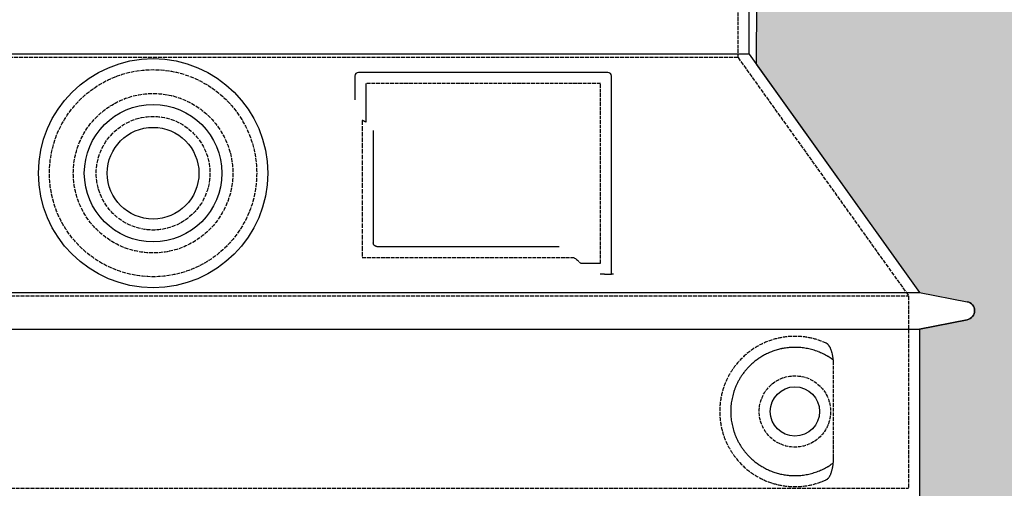
# Model space of a CAD drawing. Extents: x -2074 to 29680, y 4525 to 18851.
# Drawn here: x 24041 to 24578, y 17672 to 17927 of the extents above; entities that cross this region are included whole.
import ezdxf

# ---------------------------------------------------------------- set-up
doc = ezdxf.new("R2010")
doc.units = 0
doc.linetypes.add('DASHED', pattern=[0.2068, 0.1655, -0.0413])
for name, color, linetype in [('ACO_07', 7, 'CONTINUOUS'), ('ACO_251', 251, 'CONTINUOUS'), ('SKRYTÁ__ISO_', 1, 'DASHED'), ('VIDITELNÁ__ISO_', 7, 'CONTINUOUS')]:
    doc.layers.add(name, color=color, linetype=linetype)

msp = doc.modelspace()

# ---------------------------------------------------------------- hatches: boundary and pattern name
at = {"layer": 'ACO_07'}
h = msp.add_hatch(dxfattribs=at)
h.set_pattern_fill('AR-SAND', color=256, scale=2.4)
h.set_pattern_definition([(37.50000000000001, (0, 0), (-3.84007511036171, 117.4591769590422), [0, -92.65920000000001, 0, -103.632, 0, -99.05999999999999]), (7.499999999999999, (0, 0), (107.8855879531206, 172.038024136405), [0, -49.98720000000001, 0, -83.51520000000001, 0, -32.004]), (327.5, (-74.98079999999999, 0), (189.8381688579499, 0.3449243228509829), [0, -30.48, 0, -109.728, 0, -143.256]), (317.5, (-74.98079999999999, 0), (183.2535485933513, 53.50303758173191), [0, -15.24, 0, -71.93279999999999, 0, -82.29599999999999])])
edge = h.paths.add_edge_path()
edge.add_line((24504.22582541723, 18137.97029993793), (24504.22582541723, 18112.97029993793))
edge.add_line((24504.22582541723, 18112.97029993793), (24443.63058732199, 18112.97029993793))
edge.add_line((24443.63058732199, 18112.97029993793), (24442.56390772043, 17903.03835340365))
edge.add_line((24442.56390772043, 17903.03835340365), (24531.63058732187, 17778.5365432081))
edge.add_line((24531.63058732187, 17778.5365432081), (24557.59317443301, 17773.44301098564))
edge.add_arc((24556.63058732199, 17768.53654320793), 5.000000000001549, -78.90026533397838, 78.90026533397838, ccw=False)
edge.add_line((24557.59317443301, 17763.63007543022), (24531.63058732199, 17758.53654320779))
edge.add_line((24531.63058732199, 17758.53654320779), (24531.63058732199, 17435.12854510282))
edge.add_line((24531.63058732199, 17435.12854510282), (24544.13058732199, 17435.12854510282))
edge.add_line((24544.13058732199, 17435.12854510282), (24544.13058732199, 17280.12854510282))
edge.add_line((24544.13058732199, 17280.12854510282), (24640.63058732197, 17280.12854510282))
edge.add_line((24640.63058732197, 17280.12854510282), (24640.6310300163, 17294.12854508882))
edge.add_line((24640.6310300163, 17294.12854508882), (24747.09852293111, 17294.12517847769))
edge.add_line((24747.09852293111, 17294.12517847769), (24752.096841564, 17289.12685984482))
edge.add_line((24752.096841564, 17289.12685984482), (24843.87351127632, 17289.15689066647))
edge.add_arc((24843.89621521241, 17219.77178806047), 69.38510632054168, 33.163056095952584, 90.01874811192658, ccw=False)
edge.add_line((24901.97968143506, 17257.72707663368), (24971.4221987692, 17145.49852181352))
edge.add_line((24971.4221987692, 17145.49852181352), (25033.67603599351, 17029.12854509455))
edge.add_line((25033.67603599351, 17029.12854509455), (25549.77377730536, 17029.12854509455))
edge.add_line((25549.77377730536, 17029.12854509455), (25549.77377730536, 18137.97029993793))
edge.add_line((25549.77377730536, 18137.97029993793), (24504.22582541723, 18137.97029993793))
edge = h.paths.add_edge_path()
edge.add_line((23172.12169962109, 18137.97029993793), (23172.12169962036, 18027.97029993793))
edge.add_line((23172.12169962036, 18027.97029993793), (23198.08428673142, 18022.87676771577))
edge.add_arc((23197.12169962027, 18017.970299938), 5.000000000090321, -78.90026533310822, 78.9002653326911, ccw=False)
edge.add_line((23198.08428673138, 18013.06383216022), (23172.12169962036, 18007.97029993778))
edge.add_line((23172.12169962036, 18007.97029993778), (23172.12169962036, 17435.12854510282))
edge.add_line((23172.12169962036, 17435.12854510282), (23192.13058732199, 17435.12854510282))
edge.add_line((23192.13058732199, 17435.12854510282), (23192.13058732199, 17280.12854510282))
edge.add_line((23192.13058732199, 17280.12854510282), (23322.63058732199, 17280.12854510282))
edge.add_line((23322.63058732199, 17280.12854510282), (23322.63058732199, 17311.12854510282))
edge.add_line((23322.63058732199, 17311.12854510282), (23472.63058732199, 17311.12854510282))
edge.add_line((23472.63058732199, 17311.12854510282), (23472.63058732199, 17280.12854510282))
edge.add_line((23472.63058732199, 17280.12854510282), (23683.13058732199, 17280.12854510282))
edge.add_line((23683.13058732199, 17280.12854510282), (23683.13058732199, 17435.12854510282))
edge.add_line((23683.13058732199, 17435.12854510282), (23695.63058732199, 17435.12854510282))
edge.add_line((23695.63058732199, 17435.12854510282), (23695.63058732125, 17758.53654320793))
edge.add_line((23695.63058732125, 17758.53654320793), (23669.66800021088, 17763.63007543024))
edge.add_arc((23670.63058732199, 17768.53654320793), 4.999999999999107, 101.09973466602162, 258.9002653330383, ccw=False)
edge.add_line((23669.66800021096, 17773.44301098564), (23695.63058732125, 17778.53654320793))
edge.add_line((23695.63058732125, 17778.53654320793), (23788.63058732199, 17908.53654320793))
edge.add_line((23788.63058732199, 17908.53654320793), (23788.63058732199, 18002.18569024694))
edge.add_line((23788.63058732199, 18002.18569024694), (23783.63058732199, 18005.68139490906))
edge.add_line((23783.63058732199, 18005.68139490906), (23783.63058732199, 18112.97029993793))
edge.add_line((23783.63058732199, 18112.97029993793), (23723.63058732199, 18112.97029993793))
edge.add_line((23723.63058732199, 18112.97029993793), (23723.03534922675, 18137.97029993793))
edge.add_line((23723.03534922675, 18137.97029993793), (23172.12169962109, 18137.97029993793))
edge = h.paths.add_edge_path()
edge.add_line((20128.22582541723, 18137.97029993793), (20127.63058732199, 18112.97029993793))
edge.add_line((20127.63058732199, 18112.97029993793), (20067.63058732199, 18112.97029993793))
edge.add_line((20067.63058732199, 18112.97029993793), (20068.07917013044, 17900.92024465848))
edge.add_line((20068.07917013044, 17900.92024465848), (20155.63058732272, 17778.53654320793))
edge.add_line((20155.63058732272, 17778.53654320793), (20181.59317443306, 17773.44301098578))
edge.add_arc((20180.6305873219, 17768.536543208), 5.000000000091021, -78.90026533314898, 78.90026533265018, ccw=False)
edge.add_line((20181.59317443301, 17763.63007543022), (20155.63058732199, 17758.53654320779))
edge.add_line((20155.63058732199, 17758.53654320779), (20155.63058732199, 17435.12854510282))
edge.add_line((20155.63058732199, 17435.12854510282), (20168.13058732199, 17435.12854510282))
edge.add_line((20168.13058732199, 17435.12854510282), (20168.13058732199, 17280.12854510282))
edge.add_line((20168.13058732199, 17280.12854510282), (20212.63058732199, 17280.12854510282))
edge.add_line((20212.63058732199, 17280.12854510282), (20212.63058732199, 17311.12854510282))
edge.add_line((20212.63058732199, 17311.12854510282), (20362.63058732199, 17311.12854510282))
edge.add_line((20362.63058732199, 17311.12854510282), (20362.63058732199, 17280.12854510282))
edge.add_line((20362.63058732199, 17280.12854510282), (22022.63058732199, 17280.12854510282))
edge.add_line((22022.63058732199, 17280.12854510282), (22022.63058732199, 17311.12854510282))
edge.add_line((22022.63058732199, 17311.12854510282), (22172.63058732199, 17311.12854510282))
edge.add_line((22172.63058732199, 17311.12854510282), (22172.63058732199, 17280.12854510282))
edge.add_line((22172.63058732199, 17280.12854510282), (22331.13058732199, 17280.12854510282))
edge.add_line((22331.13058732199, 17280.12854510282), (22331.13058732199, 17435.12854510282))
edge.add_line((22331.13058732199, 17435.12854510282), (22336.13058732199, 17435.12854510282))
edge.add_line((22336.13058732199, 17435.12854510282), (22336.13058732199, 18007.97029993793))
edge.add_line((22336.13058732199, 18007.97029993793), (22310.15911250933, 18013.06383216022))
edge.add_arc((22311.12169962036, 18017.97029993793), 5.000000000001549, 101.09973466602162, 258.9002653339784, ccw=False)
edge.add_line((22310.15911250933, 18022.87676771564), (22336.12169962036, 18027.97029993793))
edge.add_line((22336.12169962036, 18027.97029993793), (22336.12169962036, 18137.97029993793))
edge.add_line((22336.12169962036, 18137.97029993793), (20128.22582541723, 18137.97029993793))
edge = h.paths.add_edge_path()
edge.add_line((17925.30738630246, 17069.12854510282), (17925.30738630246, 18137.97029993793))
edge.add_line((17925.30738630246, 18137.97029993793), (19347.03534922675, 18137.97029993793))
edge.add_line((19347.03534922675, 18137.97029993793), (19347.03534922675, 18112.97029993793))
edge.add_line((19347.03534922675, 18112.97029993793), (19407.63058732199, 18112.97029993793))
edge.add_line((19407.63058732199, 18112.97029993793), (19407.62596042018, 17901.5408281839))
edge.add_line((19407.62596042018, 17901.5408281839), (19319.63058732125, 17778.53654320793))
edge.add_line((19319.63058732125, 17778.53654320793), (19293.66800021092, 17773.44301098578))
edge.add_line((19293.66800021092, 17773.44301098578), (19290.77203676826, 17771.71641547335))
edge.add_line((19290.77203676826, 17771.71641547335), (19289.63058732199, 17768.53654320793))
edge.add_line((19289.63058732199, 17768.53654320793), (19291.27465658728, 17764.83009896798))
edge.add_line((19291.27465658728, 17764.83009896798), (19293.66800021092, 17763.63007543009))
edge.add_line((19293.66800021092, 17763.63007543009), (19319.63058732196, 17758.5365432078))
edge.add_line((19319.63058732196, 17758.5365432078), (19319.63058732196, 17435.12854510282))
edge.add_line((19319.63058732196, 17435.12854510282), (19307.13058732199, 17435.12854510282))
edge.add_line((19307.13058732199, 17435.12854510282), (19307.13058732199, 17280.12854510282))
edge.add_line((19307.13058732199, 17280.12854510282), (18837.63058732199, 17280.12854510282))
edge.add_line((18837.63058732199, 17280.12854510282), (18837.63014462766, 17294.12854508882))
edge.add_line((18837.63014462766, 17294.12854508882), (18731.16601832397, 17294.12854508882))
edge.add_line((18731.16601832397, 17294.12854508882), (18726.16433307997, 17289.12685984482))
edge.add_line((18726.16433307997, 17289.12685984482), (18634.38766336764, 17289.15689066647))
edge.add_arc((18634.36495943157, 17219.7717880604), 69.38510632061806, 89.98125188808545, 146.8369439035394)
edge.add_line((18576.28149320919, 17257.72707663416), (18518.14360127303, 17164.88088836688))
edge.add_line((18518.14360127303, 17164.88088836688), (18464.92783374134, 17069.12854510282))
edge.add_line((18464.92783374134, 17069.12854510282), (17925.30738630246, 17069.12854510282))
edge = h.paths.add_edge_path()
edge.add_line((17997.09641736612, 14428.12854510281), (17737.63049051125, 14878.12854510282))
edge.add_line((17737.63049051125, 14878.12854510282), (18600.24054276358, 14878.12854510282))
edge.add_arc((18634.22977574855, 14937.58857436131), 68.48914540515277, 240.246349257214, 270.3775758597056)
edge.add_line((18634.68111197273, 14869.1009161013), (18726.16433307997, 14869.13023036082))
edge.add_line((18726.16433307997, 14869.13023036082), (18731.16265171284, 14864.13191172793))
edge.add_line((18731.16265171284, 14864.13191172793), (18837.63058732198, 14864.12854510281))
edge.add_line((18837.63058732198, 14864.12854510281), (18837.63058732198, 14878.12854510281))
edge.add_line((18837.63058732198, 14878.12854510281), (20212.63058732199, 14878.12854510281))
edge.add_line((20212.63058732199, 14878.12854510281), (20212.63058732199, 14847.12854510281))
edge.add_line((20212.63058732199, 14847.12854510281), (20362.63058732199, 14847.12854510281))
edge.add_line((20362.63058732199, 14847.12854510281), (20362.63058732199, 14878.12854510282))
edge.add_line((20362.63058732199, 14878.12854510282), (22022.63058732199, 14878.12854510281))
edge.add_line((22022.63058732199, 14878.12854510281), (22022.63058732199, 14847.12854510281))
edge.add_line((22022.63058732199, 14847.12854510281), (22172.63058732199, 14847.12854510281))
edge.add_line((22172.63058732199, 14847.12854510281), (22172.63058732199, 14878.12854510281))
edge.add_line((22172.63058732199, 14878.12854510281), (23322.63058732199, 14878.12854510281))
edge.add_line((23322.63058732199, 14878.12854510281), (23322.63058732199, 14847.12854510281))
edge.add_line((23322.63058732199, 14847.12854510281), (23472.63058732199, 14847.12854510281))
edge.add_line((23472.63058732199, 14847.12854510281), (23472.63058732199, 14878.12854510282))
edge.add_line((23472.63058732199, 14878.12854510282), (24640.63058732197, 14878.12854510282))
edge.add_line((24640.63058732197, 14878.12854510282), (24640.6310300163, 14864.12854511681))
edge.add_line((24640.6310300163, 14864.12854511681), (24747.09852293111, 14864.13191172794))
edge.add_line((24747.09852293111, 14864.13191172794), (24752.096841564, 14869.13023036082))
edge.add_line((24752.096841564, 14869.13023036082), (24843.87351127634, 14869.10019953917))
edge.add_arc((24843.89621521241, 14938.48530214516), 69.3851063205453, 269.9812518880884, 299.5552340491886)
edge.add_line((24878.12127705961, 14878.12854510282), (25740.63068413272, 14878.12854510282))
edge.add_line((25740.63068413272, 14878.12854510282), (25481.16475727785, 14428.12854510281))
edge.add_line((25481.16475727785, 14428.12854510281), (25251.63058732199, 14428.12854510281))
edge.add_line((25251.63058732199, 14428.12854510281), (25251.63058732199, 14578.12854510281))
edge.add_line((25251.63058732199, 14578.12854510281), (18226.63058732199, 14578.12854510281))
edge.add_line((18226.63058732199, 14578.12854510281), (18226.63058732199, 14428.12854510282))
edge.add_line((18226.63058732199, 14428.12854510282), (17997.09641736612, 14428.12854510281))
at = {"layer": 'ACO_251'}
h = msp.add_hatch(dxfattribs=at)
h.set_pattern_fill('EARTH', color=256, scale=25, angle=45, style=0)
h.set_pattern_definition([(45, (0, 0), (1.4210854715202e-14, 224.5064030267288), [158.75, -158.75]), (45, (-42.09495056751165, 42.09495056751166), (1.4210854715202e-14, 224.5064030267288), [158.75, -158.75]), (45, (-84.1899011350233, 84.18990113502332), (1.4210854715202e-14, 224.5064030267288), [158.75, -158.75]), (135, (-84.1899011350233, 112.2532015133644), (-224.5064030267288, 1.4210854715202e-14), [158.75, -158.75]), (135, (-42.09495056751164, 154.3481520808761), (-224.5064030267288, 1.4210854715202e-14), [158.75, -158.75]), (135, (1.4210854715202e-14, 196.4431026483877), (-224.5064030267288, 1.4210854715202e-14), [158.75, -158.75])])
h.paths.add_polyline_path([(26969.50857351784, 16990.81509798282), (27198.29795870347, 16986.52094147534), (27750.87578666369, 17937.97029993793), (28360.78193488899, 17937.97029993793), (28360.78193488899, 18137.97029993793), (27635.40573282576, 18137.97029993793)])
h.paths.add_polyline_path([(16467.89342962631, 16662.93560706708), (16701.72566070622, 16658.54680119684), (17997.09641736613, 14428.12854510282), (25481.16475727785, 14428.12854510281), (26724.72322975188, 16569.33445489062), (26953.51261493752, 16565.04029838314), (25596.29311683521, 14228.12854510281), (17881.96805780876, 14228.12854510281)])
h.paths.add_polyline_path([(15117.47923975499, 17937.97029993793), (15117.47923975499, 18137.97029993793), (15842.51374753765, 18137.97029993793), (16451.5448971974, 17089.31748162539), (16217.71266611749, 17093.70628749562), (15727.38538798029, 17937.97029993793)])
edge = h.paths.add_edge_path(flags=16)
edge.add_line((27635.74742710633, 18137.97029993793), (26969.50857351784, 16990.81509798282))

# ---------------------------------------------------------------- linework, layer by layer
at = {"layer": 'ACO_07'}
msp.add_lwpolyline([(24504.22582541723, 18137.97029993793), (24504.22582541723, 18112.97029993793), (24443.63058732199, 18112.97029993793), (24442.56390772043, 17903.03835340365), (24531.63058732187, 17778.5365432081), (24557.59317443301, 17773.44301098564, -0.8228756555414705), (24557.59317443301, 17763.63007543022), (24531.63058732199, 17758.53654320779), (24531.63058732199, 17435.12854510282), (24544.13058732199, 17435.12854510282), (24544.13058732199, 17280.12854510282), (24640.63058732197, 17280.12854510282), (24640.6310300163, 17294.12854508882), (24747.09852293111, 17294.12517847769), (24752.096841564, 17289.12685984482), (24843.87351127632, 17289.15689066647, -0.2532974782421194), (24901.97968143506, 17257.72707663368), (24971.4221987692, 17145.49852181352), (25033.67603599351, 17029.12854509455), (25549.77377730536, 17029.12854509455), (25549.77377730536, 18137.97029993793), (24504.22582541723, 18137.97029993802)], format="xyb", dxfattribs=at)
at = {"layer": 'SKRYTÁ__ISO_', "ltscale": 12.18212032318115}
msp.add_line((24432.63058732199, 17906.61134672093), (24432.63058732199, 18007.38184266994), dxfattribs=at)
at = {"layer": 'SKRYTÁ__ISO_', "ltscale": 13.09749698638916}
msp.add_line((24432.63058732199, 17906.61134672093), (23794.63058732199, 17906.61134672093), dxfattribs=at)
at = {"layer": 'SKRYTÁ__ISO_', "ltscale": 12.88205528259277}
msp.add_line((24432.63058732198, 17906.61134672093), (24525.63058732199, 17776.61134672094), dxfattribs=at)
at = {"layer": 'SKRYTÁ__ISO_', "ltscale": 4.010478019714355}
msp.add_line((24229.63058732199, 17892.53654320793), (24229.63058732199, 17871.47010094193), dxfattribs=at)
at = {"layer": 'SKRYTÁ__ISO_', "ltscale": 12.37911033630371}
msp.add_line((24357.63058732199, 17892.53654320793), (24229.63058732199, 17892.53654320793), dxfattribs=at)
at = {"layer": 'SKRYTÁ__ISO_', "ltscale": 11.84719562530518}
msp.add_line((24357.63058732199, 17794.53654320793), (24357.63058732199, 17892.53654320793), dxfattribs=at)
at = {"layer": 'SKRYTÁ__ISO_', "ltscale": 12.46895503997803}
msp.add_line((24227.7347992392, 17797.53654320793), (24343.10208314575, 17797.53654320793), dxfattribs=at)
at = {"layer": 'SKRYTÁ__ISO_', "ltscale": 2.06262731552124}
msp.add_line((24346.79565796548, 17794.53654320793), (24357.63058732199, 17794.53654320793), dxfattribs=at)
at = {"layer": 'SKRYTÁ__ISO_', "ltscale": 13.03933143615723}
for p, q in [((23701.63058732199, 17776.61134672094), (24525.63058732199, 17776.61134672094)), ((23701.63058732199, 17671.61324003893), (24525.63058732199, 17671.61324003893))]:
    msp.add_line(p, q, dxfattribs=at)
at = {"layer": 'SKRYTÁ__ISO_', "ltscale": 12.69319438934326}
msp.add_line((24525.63058732199, 17776.61134672094), (24525.63058732199, 17671.61324003893), dxfattribs=at)
at = {"layer": 'SKRYTÁ__ISO_', "ltscale": 12.27596187591553}
msp.add_line((24484.71413586598, 17688.14985416093), (24484.71413586598, 17738.92323225493), dxfattribs=at)
at = {"layer": 'SKRYTÁ__ISO_', "ltscale": 13.20487880706787}
msp.add_circle((24113.63058732199, 17843.53654320793), 56.50000000000001, dxfattribs=at)
at = {"layer": 'SKRYTÁ__ISO_', "ltscale": 13.21656513214111}
msp.add_circle((24113.63058732199, 17843.53654320793), 43.50000000000001, dxfattribs=at)
at = {"layer": 'SKRYTÁ__ISO_', "ltscale": 13.45528793334961}
msp.add_circle((24113.63058732199, 17843.53654320793), 31.00000000000001, dxfattribs=at)
at = {"layer": 'SKRYTÁ__ISO_', "ltscale": 11.81895065307617}
msp.add_circle((24463.63058732199, 17713.53654320793), 19.45, dxfattribs=at)
at = {"layer": 'SKRYTÁ__ISO_', "ltscale": 0.3983481824398041}
msp.add_arc((24070.77693318708, 17534.33321452261), 372.6872195508272, 64.77091620709803, 65.09267781411504, dxfattribs=at)
at = {"layer": 'SKRYTÁ__ISO_', "ltscale": 15.09107494354248}
msp.add_rational_spline([(24227.73479923918, 17872.35687035293), (24227.73479923918, 17837.93623855856), (24227.73479923918, 17797.53654320786)], [1.003918005591808, 1.006047304134593, 1.002357869274958], degree=2, dxfattribs=at)
at = {"layer": 'SKRYTÁ__ISO_', "ltscale": 0.9057960510253906}
msp.add_rational_spline([(24346.7956579649, 17794.53654320818), (24344.94389259055, 17796.04851883418), (24343.10208314419, 17797.53654320931)], [1.018721284114393, 1.020247252235567, 1.021753517557859], degree=2, dxfattribs=at)
at = {"layer": 'SKRYTÁ__ISO_', "ltscale": 13.25650501251221}
msp.add_open_spline([(24480.74773483762, 17750.79245899225), (24478.30288381203, 17751.91574034979), (24475.74540420271, 17752.79829590314), (24470.01287281938, 17754.16292043626), (24466.81134510036, 17754.53654320793), (24461.21340884208, 17754.53654320793), (24458.61859420868, 17754.32115952869), (24453.23710413891, 17753.29180086325), (24450.45040447249, 17752.47766442186), (24444.88460787862, 17750.12501990934), (24442.10508664294, 17748.58686568827), (24436.7803128572, 17744.69637387069), (24434.23461885268, 17742.34682888697), (24430.68701211202, 17738.02298084773), (24429.45090519746, 17736.29020740222), (24427.18323796497, 17732.44608129224), (24426.15228442713, 17730.33422761915), (24424.44522160436, 17725.83665793823), (24423.76774399846, 17723.44525198585), (24422.86019607999, 17718.53694183127), (24422.63058732199, 17716.01990903884), (24422.63058732199, 17711.05317737703), (24422.86019607999, 17708.5361445846), (24423.76774399846, 17703.62783443002), (24424.44522160436, 17701.23642847763), (24426.15228442713, 17696.73885879672), (24427.18323796497, 17694.62700512363), (24429.45090519746, 17690.78287901365), (24430.68701211202, 17689.05010556814), (24434.23461885268, 17684.72625752889), (24436.7803128572, 17682.37671254518), (24442.10508664294, 17678.48622072759), (24444.88460787862, 17676.94806650653), (24450.45040447249, 17674.59542199401), (24453.23710413891, 17673.78128555262), (24458.61859420868, 17672.75192688718), (24461.21340884208, 17672.53654320793), (24466.81134510036, 17672.53654320793), (24470.01287281938, 17672.91016597961), (24475.74540420271, 17674.27479051273), (24478.30288381203, 17675.15734606607), (24480.74773483762, 17676.28062742362)], degree=3, knots=[7.212232217346921, 7.212232217346921, 7.212232217346921, 7.212232217346921, 8.734873937799964, 8.734873937799964, 10.54361225183931, 10.54361225183931, 11.91814110097357, 11.91814110097357, 13.29266995010783, 13.29266995010783, 14.66719879924209, 14.66719879924209, 16.04172764837634, 16.04172764837634, 16.78673739764814, 16.78673739764814, 17.53174714691994, 17.53174714691994, 18.27675689619174, 18.27675689619174, 19.02176664546354, 19.02176664546354, 19.76677639473533, 19.76677639473533, 20.51178614400713, 20.51178614400713, 21.25679589327893, 21.25679589327893, 22.00180564255073, 22.00180564255073, 23.37633449168499, 23.37633449168499, 24.75086334081924, 24.75086334081924, 26.1253921899535, 26.1253921899535, 27.49992103908776, 27.49992103908776, 29.30865935312711, 29.30865935312711, 30.83130107358015, 30.83130107358015, 30.83130107358015, 30.83130107358015], dxfattribs=at)
at = {"layer": 'SKRYTÁ__ISO_', "ltscale": 3.049721479415894}
msp.add_open_spline([(24484.71413586598, 17738.92323225493), (24484.71413586599, 17739.90992164626), (24484.66207085752, 17740.92431766899), (24484.38565501463, 17743.52623948528), (24484.08595887258, 17745.03251688672), (24483.29824131404, 17747.54249181959), (24482.83141750846, 17748.5710010537), (24481.81972618213, 17750.04583929876), (24481.29696017069, 17750.54011863643), (24480.74773483759, 17750.79245899225)], degree=3, knots=[-1.550935287181268, -1.550935287181268, -1.550935287181268, -1.550935287181268, -1.258099663646362, -1.258099663646362, -0.7941260741706847, -0.7941260741706847, -0.370826686556867, -0.370826686556867, -6.103562100179261e-12, -6.103562100179261e-12, -6.103562100179261e-12, -6.103562100179261e-12], dxfattribs=at)
at = {"layer": 'SKRYTÁ__ISO_', "ltscale": 3.04972505569458}
msp.add_open_spline([(24480.74773483762, 17676.28062742362), (24481.33032369254, 17676.54829657524), (24481.87703145177, 17677.08480338436), (24482.87628850131, 17678.59910572558), (24483.31846336394, 17679.59347793266), (24484.10361676653, 17682.09869974242), (24484.40747405583, 17683.66346766258), (24484.66790691832, 17686.26272817817), (24484.71413586599, 17687.21992810896), (24484.71413586598, 17688.14985416093)], degree=3, knots=[-6.248464232654469, -6.248464232654469, -6.248464232654469, -6.248464232654469, -5.85511111933096, -5.85511111933096, -5.440025316402762, -5.440025316402762, -4.943711539476531, -4.943711539476531, -4.655335269900276, -4.655335269900276, -4.655335269900276, -4.655335269900276], dxfattribs=at)
at = {"layer": 'VIDITELNÁ__ISO_'}
for p, q in [((24438.63058732199, 17908.53654320793), (24438.63058732199, 18002.18569024694)), ((24438.63058732199, 17908.53654320793), (23788.63058732199, 17908.53654320793)), ((24438.63058732198, 17908.53654320793), (24531.63058732199, 17778.53654320793)), ((24223.63058732199, 17896.53654320793), (24223.63058732027, 17883.56542790087)), ((24361.63058732199, 17898.53654320793), (24225.63058732199, 17898.53654320793)), ((24363.63058732199, 17788.53654320793), (24363.63058732199, 17896.53654320793)), ((24233.73479923918, 17866.82412857714), (24233.73479923918, 17805.53654320793)), ((24235.73479930567, 17803.53654320793), (24335.09500488167, 17803.53654320793)), ((24359.79561473029, 17788.53654320793), (24361.63058732199, 17788.53654320793)), ((24361.63058732199, 17788.53654320793), (24363.63058732199, 17788.53654320793)), ((23695.63058732199, 17778.53654320793), (24531.63058732199, 17778.53654320793)), ((24531.63058732202, 17778.53654320807), (24557.59317443306, 17773.44301098578)), ((24531.63058732202, 17758.5365432078), (24557.59317443306, 17763.63007543009)), ((23695.63058732199, 17758.53654320793), (24531.63058732199, 17758.53654320793)), ((24531.63058732199, 17758.53654320793), (24531.63058732199, 17668.48641757893))]:
    msp.add_line(p, q, dxfattribs=at)
for centre, radius in [((24113.63058732199, 17843.53654320793), 62.5), ((24113.63058732199, 17843.53654320793), 37.5), ((24113.63058732199, 17843.53654320793), 25), ((24463.63058732199, 17713.53654320793), 13.45)]:
    msp.add_circle(centre, radius, dxfattribs=at)
for centre, radius, start, end in [((24225.63058732199, 17896.53654320793), 1.999999999999887, 90, 180), ((24361.63058732199, 17896.53654320793), 1.999999999999815, 0, 90), ((24556.63058732199, 17768.53654320793), 5, 281.0997346660216, 78.90026533397842)]:
    msp.add_arc(centre, radius, start, end, dxfattribs=at)
for centre, major_axis, ratio, start_param, end_param in [((24485.22405680177, 17743.57269482833), (-1.153251579146842, -1.624895156207188), 0.8499676316680919, 6.277942781427204, 6.277950577996187), ((24485.2623750058, 17683.47470080674), (-1.225409505862846, 1.625830625593643), 0.8499128101615129, 6.264077845154373, 6.264084734133775)]:
    msp.add_ellipse(centre, major_axis=major_axis, ratio=ratio, start_param=start_param, end_param=end_param, dxfattribs=at)
for points, knots in [([(24235.73479923918, 17803.53654329594), (24235.73013585621, 17803.53654325419), (24235.72547448458, 17803.53655953229), (24235.72081522686, 17803.53659209699), (24235.67251215837, 17803.53692969887), (24235.62443906072, 17803.53901657536), (24235.57670864058, 17803.5428011285), (24235.5695453103, 17803.54336911017), (24235.56238975381, 17803.54397534731), (24235.55524235117, 17803.54461968432), (24235.51017167833, 17803.54868279698), (24235.46542737848, 17803.5542599094), (24235.42112945858, 17803.56129377244), (24235.41158754369, 17803.56280888923), (24235.40206640128, 17803.56439161716), (24235.39256683478, 17803.56604150007), (24235.3509714014, 17803.57326578702), (24235.30979097462, 17803.58177612167), (24235.269101624, 17803.59151768639), (24235.25735890709, 17803.59432904697), (24235.24565720513, 17803.59724301661), (24235.23399768143, 17803.60025867323), (24235.19602932477, 17803.61007893083), (24235.15850875262, 17803.62097602487), (24235.12147967655, 17803.63290543577), (24235.10773665869, 17803.63733293233), (24235.09406137935, 17803.64190278653), (24235.08045611777, 17803.64661329405), (24235.04614636887, 17803.65849225201), (24235.01228196583, 17803.67126470269), (24234.97889678664, 17803.6848929879), (24234.96335440682, 17803.6912375992), (24234.94791586439, 17803.69776779057), (24234.9325736418, 17803.70448586952), (24234.90189248328, 17803.71792058825), (24234.8715956363, 17803.73210512564), (24234.84162443116, 17803.74706409236), (24234.82444417764, 17803.75563895076), (24234.80737127622, 17803.76446861245), (24234.79039064767, 17803.7735649288), (24234.76293525489, 17803.78827244906), (24234.73571996633, 17803.80367616937), (24234.70868662151, 17803.8198343144), (24234.68983117131, 17803.83110443658), (24234.67106469865, 17803.84274195751), (24234.65237477306, 17803.85477114423), (24234.62769584373, 17803.8706549661), (24234.6031496438, 17803.88722146463), (24234.57871353423, 17803.90453146824), (24234.55811931106, 17803.91911996387), (24234.53760355206, 17803.9342370777), (24234.51718055868, 17803.94991005921), (24234.49501845053, 17803.96691766946), (24234.47296546788, 17803.98457993068), (24234.45104179221, 17804.00293193626), (24234.42877120341, 17804.021574338), (24234.40663388571, 17804.04092922688), (24234.3846872573, 17804.06101020723), (24234.36511974079, 17804.07891432022), (24234.3457040465, 17804.09739558477), (24234.32647841551, 17804.11646222331), (24234.30291344179, 17804.139832319), (24234.27963391818, 17804.16408237212), (24234.25673317284, 17804.18920483032), (24234.2399948307, 17804.20756704057), (24234.2234591007, 17804.22639505045), (24234.20715891284, 17804.24568541651), (24234.18296105287, 17804.27432223842), (24234.15928285135, 17804.30397774263), (24234.13623874611, 17804.33462626), (24234.12252190291, 17804.35286957656), (24234.10902991778, 17804.37146437039), (24234.09578456495, 17804.39040578259), (24234.07179691346, 17804.4247091341), (24234.04861949979, 17804.46014792212), (24234.02637895906, 17804.49668737822), (24234.01570754507, 17804.51421967061), (24234.00525196834, 17804.53200500066), (24233.99502535103, 17804.5500403516), (24233.97216325799, 17804.59035924279), (24233.95044769691, 17804.63192635448), (24233.93003893802, 17804.67466139719), (24233.92229212714, 17804.69088287815), (24233.91473358205, 17804.70727229706), (24233.90737155816, 17804.72382581682), (24233.8866657649, 17804.77038281841), (24233.86751682371, 17804.81823597948), (24233.85009806962, 17804.86728877103), (24233.84500742968, 17804.88162447485), (24233.84006453432, 17804.89606239102), (24233.83527369608, 17804.91060044422), (24233.81784369667, 17804.96349270353), (24233.80242773691, 17805.01770789911), (24233.78921979815, 17805.0731636241), (24233.78637531355, 17805.08510666525), (24233.7836332594, 17805.0971070734), (24233.78099575068, 17805.10916412394), (24233.76801947206, 17805.16848360439), (24233.75757715929, 17805.22917577101), (24233.74992684181, 17805.29102016214), (24233.74880189474, 17805.30011412033), (24233.74773725534, 17805.30923289985), (24233.74673377102, 17805.31837585227), (24233.73952491896, 17805.3840571884), (24233.73547214883, 17805.45098786752), (24233.73487617068, 17805.51900125376), (24233.73482500182, 17805.52484067418), (24233.73479931529, 17805.53068803564), (24233.73479932479, 17805.53654320791)], [0, 0, 0, 0, 0.004887392032958018, 0.004887392032958018, 0.004887392032958018, 0.05555555555556, 0.05555555555556, 0.05555555555556, 0.06315977921153802, 0.06315977921153802, 0.06315977921153802, 0.1111111111111, 0.1111111111111, 0.1111111111111, 0.1214399827422298, 0.1214399827422298, 0.1214399827422298, 0.1666666666667, 0.1666666666667, 0.1666666666667, 0.1797188323420848, 0.1797188323420848, 0.1797188323420848, 0.2222222222222, 0.2222222222222, 0.2222222222222, 0.2379969837830818, 0.2379969837830818, 0.2379969837830818, 0.2777777777778, 0.2777777777778, 0.2777777777778, 0.2962976187621649, 0.2962976187621649, 0.2962976187621649, 0.3333333333333, 0.3333333333333, 0.3333333333333, 0.3545631424970411, 0.3545631424970411, 0.3545631424970411, 0.3888888888889, 0.3888888888889, 0.3888888888889, 0.4128307061515067, 0.4128307061515067, 0.4128307061515067, 0.4444444444444, 0.4444444444444, 0.4444444444444, 0.4710878174248076, 0.4710878174248076, 0.4710878174248076, 0.5, 0.5, 0.5, 0.5293696795632701, 0.5293696795632701, 0.5293696795632701, 0.5555555555556, 0.5555555555556, 0.5555555555556, 0.5876517442056861, 0.5876517442056861, 0.5876517442056861, 0.6111111111111, 0.6111111111111, 0.6111111111111, 0.6459368738707849, 0.6459368738707849, 0.6459368738707849, 0.6666666666667, 0.6666666666667, 0.6666666666667, 0.7042088183407244, 0.7042088183407244, 0.7042088183407244, 0.7222222222222, 0.7222222222222, 0.7222222222222, 0.7624920497405905, 0.7624920497405905, 0.7624920497405905, 0.7777777777778, 0.7777777777778, 0.7777777777778, 0.8207690977368969, 0.8207690977368969, 0.8207690977368969, 0.8333333333333, 0.8333333333333, 0.8333333333333, 0.8790444611050813, 0.8790444611050813, 0.8790444611050813, 0.8888888888889, 0.8888888888889, 0.8888888888889, 0.9373224870790742, 0.9373224870790742, 0.9373224870790742, 0.9444444444444, 0.9444444444444, 0.9444444444444, 0.995607313244087, 0.995607313244087, 0.995607313244087, 1, 1, 1, 1]), ([(24359.79561473029, 17788.53654320793), (24359.3584501453, 17788.53654320793), (24358.91433454171, 17788.53654320793), (24358.08760022658, 17788.53654320793), (24357.72409091537, 17788.53654332837), (24357.4301037576, 17788.53654332837)], [0, 0, 0, 0, 0.1311493754949101, 0.1311493754949101, 0.2590567918931737, 0.2590567918931737, 0.2590567918931737, 0.2590567918931737]), ([(24364.63680413726, 17788.53654326113), (24364.48162843871, 17788.53654326113), (24364.34476968822, 17788.53654320793), (24364.09530812243, 17788.53654320793), (24363.9868082729, 17788.53654320793), (24363.8088499871, 17788.53654320793), (24363.7413703876, 17788.53654320793), (24363.65253117665, 17788.53654320793), (24363.63058752335, 17788.53654320793), (24363.63058729319, 17788.53654320793)], [0, 0, 0, 0, 0.05880321709067909, 0.05880321709067909, 0.124255139000586, 0.124255139000586, 0.1935256992279755, 0.1935256992279755, 0.2623886216301753, 0.2623886216301753, 0.2623886216301753, 0.2623886216301753]), ([(24484.06358051588, 17741.95296090664), (24483.29924985199, 17742.50256130664), (24482.51003169234, 17743.02342056731), (24481.6932752586, 17743.51552425288), (24481.66750860282, 17743.53104891329), (24481.64171452047, 17743.54654490735), (24481.61589291659, 17743.56201219825), (24480.79657729734, 17744.05278701965), (24479.94945666264, 17744.51449281845), (24479.08009465537, 17744.94215931626), (24479.05356314778, 17744.95521099879), (24479.02701099743, 17744.96823114788), (24479.00043837571, 17744.98121962998), (24478.12890625039, 17745.40721746794), (24477.23525235003, 17745.79896017985), (24476.32677715351, 17746.15259391546), (24476.29993596173, 17746.16304213789), (24476.27308190375, 17746.17345726796), (24476.24621518106, 17746.18383921963), (24475.33604527558, 17746.53555089193), (24474.41125342477, 17746.84898782005), (24473.48008094156, 17747.12206799845), (24473.45344400515, 17747.12987967618), (24473.42680190789, 17747.1376584958), (24473.40015485503, 17747.14540442304), (24472.46776967189, 17747.41643581383), (24471.52929191538, 17747.64713970882), (24470.58809623705, 17747.83804564905), (24470.5620645522, 17747.84332574477), (24470.53603079699, 17747.84857544302), (24470.50999504696, 17747.85379475111), (24469.56776746087, 17748.04268026607), (24468.62289156421, 17748.19161267061), (24467.68220041778, 17748.30124414604), (24467.65709060793, 17748.30417053214), (24467.63198380255, 17748.30706902435), (24467.60688013846, 17748.30993964316), (24466.66555550121, 17748.41758067113), (24465.72862650818, 17748.48596231633), (24464.79981457795, 17748.51700786511), (24464.77589685719, 17748.51780731518), (24464.75198451565, 17748.51858205407), (24464.72807761989, 17748.51933211393), (24463.79881540274, 17748.54848697772), (24462.87778331831, 17748.54028890469), (24461.96835799156, 17748.4970494066), (24461.9458135097, 17748.49597750762), (24461.92327615209, 17748.49488411479), (24461.9007459726, 17748.49376926279), (24460.99105275597, 17748.44875527118), (24460.09307323463, 17748.36866671016), (24459.2109047016, 17748.25637047615), (24459.18987549322, 17748.25369354898), (24459.16885525974, 17748.25099837033), (24459.14784405887, 17748.24828498095), (24458.26561549234, 17748.1343538625), (24457.39932852333, 17747.98828594306), (24456.55054963645, 17747.81296464265), (24456.53111959999, 17747.80895123079), (24456.51169872023, 17747.80492250312), (24456.49228701696, 17747.80087849181), (24455.64351604358, 17747.62405529561), (24454.81231920563, 17747.41796954889), (24454.00057295135, 17747.18565646845), (24453.98276637814, 17747.18056041799), (24453.96496914723, 17747.17545176603), (24453.94718127942, 17747.1703305437), (24453.13553213809, 17746.93665241276), (24452.34340749804, 17746.67676822186), (24451.57215965845, 17746.39372388839), (24451.55597521012, 17746.38778427189), (24451.53979993762, 17746.38183446936), (24451.52363385421, 17746.37587450792), (24450.75254558639, 17746.09159684968), (24450.00239962191, 17745.78417597964), (24449.27433025949, 17745.4567230812), (24449.25974174065, 17745.45016182066), (24449.24516206855, 17745.44359252792), (24449.23059125292, 17745.43701522738), (24448.50273304947, 17745.10845831756), (24447.7970090838, 17744.75991461533), (24447.11346025738, 17744.39403036322), (24447.10040788466, 17744.38704379921), (24447.08736358204, 17744.38005091184), (24447.07432735033, 17744.37305171815), (24446.39098281863, 17744.00616189556), (24445.72985491087, 17743.6219640118), (24445.09020297594, 17743.22246829537), (24445.07860029213, 17743.21522181924), (24445.0670046619, 17743.20797030233), (24445.05541608143, 17743.20071375496), (24444.41594746585, 17742.80029074275), (24443.79800408481, 17742.38451300361), (24443.20312684893, 17741.95693832499), (24443.19289912074, 17741.94958703076), (24443.18267819705, 17741.942232262), (24443.17246408588, 17741.93487403768), (24442.57783248456, 17741.5065026756), (24442.00630328796, 17741.06644345334), (24441.45645840853, 17740.61620359967), (24441.44751883122, 17740.60888343697), (24441.43858497711, 17740.60156057223), (24441.42965684055, 17740.59423501066), (24440.8800028844, 17740.14324236813), (24440.35205513053, 17739.68204336615), (24439.8452784231, 17739.21258419123), (24439.83751951148, 17739.20539662283), (24439.82976555443, 17739.19820711423), (24439.82201655031, 17739.19101567208), (24439.31541743543, 17738.72086774375), (24438.83001448499, 17738.24246898069), (24438.3651919779, 17737.75760425232), (24438.35851279593, 17737.75063707733), (24438.35183785683, 17737.74366856305), (24438.34516715899, 17737.7366987146), (24437.880504844, 17737.25119839778), (24437.43644776108, 17736.75924599796), (24437.01223353256, 17736.2623708398), (24437.00653629739, 17736.25569776182), (24437.00084263627, 17736.24902379128), (24436.99515254756, 17736.24234893175), (24436.57107838805, 17735.74488121469), (24436.16687101072, 17735.2425015436), (24435.78172523105, 17734.73656396803), (24435.7769135349, 17734.73024319804), (24435.77210481016, 17734.72392186829), (24435.76729905541, 17734.71759998133), (24435.38227272562, 17734.21110452787), (24435.01632694269, 17733.70106643659), (24434.66845250422, 17733.18838146273), (24434.66443222454, 17733.18245651754), (24434.66041435621, 17733.17653121398), (24434.65639889781, 17733.17060555334), (24434.30862027716, 17732.65738442829), (24433.97893729549, 17732.14151530433), (24433.66658970075, 17731.62407611201), (24433.6632719555, 17731.61857989096), (24433.65995616428, 17731.61308348936), (24433.65664232621, 17731.6075869085), (24433.34437457427, 17731.0896361469), (24433.04945754724, 17730.5701285364), (24432.77093615032, 17730.04962679517), (24432.76823730846, 17730.04458319025), (24432.7655400053, 17730.03953948844), (24432.76284424004, 17730.03449569023), (24432.48438328968, 17729.51349304054), (24432.22233828662, 17728.99149729357), (24431.9758869387, 17728.46905617926), (24431.97372856693, 17728.46448074414), (24431.97157139078, 17728.4599052722), (24431.96941540971, 17728.4553297638), (24431.72301014708, 17727.93239875716), (24431.49222005319, 17727.40902446623), (24431.27634290311, 17726.88580790976), (24431.27465281845, 17726.88171168989), (24431.27296364762, 17726.87761547774), (24431.27127539028, 17726.87351927361), (24431.05543301348, 17726.3498227895), (24430.85451734533, 17725.82629342158), (24430.66773150523, 17725.30302681211), (24430.66644241233, 17725.29941551443), (24430.66515399269, 17725.29580422757), (24430.66386624607, 17725.29219295159), (24430.47710363105, 17724.76844756731), (24430.30449401898, 17724.24496280825), (24430.14543897494, 17723.72206431295), (24430.14448862782, 17723.71894001669), (24430.14353876476, 17723.71581574032), (24430.14258938565, 17723.71269148393), (24429.98355033477, 17723.18931914253), (24429.8380840665, 17722.66653630928), (24429.70563343788, 17722.14453391203), (24429.57239208925, 17721.6194152008), (24429.45231687137, 17721.09508912215), (24429.34486947619, 17720.57142428733), (24429.23742206378, 17720.0477593685), (24429.14260398498, 17719.52475321371), (24429.06002085929, 17719.00243146583), (24428.97743776588, 17718.48010992203), (24428.90708725754, 17717.95847290019), (24428.84865025949, 17717.43742185023), (24428.79021325297, 17716.91637072466), (24428.74368701377, 17716.39590609881), (24428.70884548637, 17715.87576255826), (24428.67400395767, 17715.35561899832), (24428.65084766146, 17714.83579623494), (24428.63926941956, 17714.31607604826), (24428.62769647008, 17713.79659342657), (24428.62769113561, 17713.2772132063), (24428.63925339102, 17712.75773018406), (24428.65081037197, 17712.23848413954), (24428.67392436809, 17711.71913535393), (24428.70870198644, 17711.19946713301), (24428.74347960479, 17710.67979891209), (24428.78992048867, 17710.15981122504), (24428.84824958622, 17709.63923881207), (24428.90657868376, 17709.1186663991), (24428.97679902486, 17708.59750984906), (24429.05922850053, 17708.07566881993), (24429.1416579762, 17707.55382779081), (24429.23629935211, 17707.03130278693), (24429.34354499211, 17706.50812033973), (24429.45079063211, 17705.98493789254), (24429.5706391324, 17705.46109739778), (24429.70362635926, 17704.93646649458), (24429.83661358612, 17704.41183559137), (24429.98274530278, 17703.88641681357), (24430.14258773228, 17703.3604003732), (24430.1435372848, 17703.35727554435), (24430.14448732145, 17703.35415069546), (24430.14543784236, 17703.3510258266), (24430.30449276606, 17702.82812751827), (24430.4771028615, 17702.30464112061), (24430.66386543901, 17701.7808957276), (24430.66515338985, 17701.77728387809), (24430.66644201391, 17701.77367201779), (24430.66773131142, 17701.77006014672), (24430.85451713756, 17701.24679354893), (24431.05543220717, 17700.72326578117), (24431.27127360794, 17700.19957146644), (24431.27296209761, 17700.19547469705), (24431.27465150102, 17700.19137791967), (24431.27634181848, 17700.18728113459), (24431.49221801735, 17699.6640667629), (24431.72300675431, 17699.14069519898), (24431.96941166329, 17698.61776460237), (24431.97156791218, 17698.61318852261), (24431.97372535654, 17698.60861247913), (24431.97588399689, 17698.60403647231), (24432.22233504755, 17698.08159572147), (24432.48438085556, 17697.55959813146), (24432.76284157912, 17697.03859570411), (24432.76553764945, 17697.03355133314), (24432.76823525792, 17697.02850705879), (24432.77093440535, 17697.02346288154), (24433.04945559006, 17696.5029614048), (24433.3443712924, 17695.98345597678), (24433.65663825118, 17695.46550626664), (24433.65995242931, 17695.46000911891), (24433.66326856107, 17695.45451215037), (24433.66658664734, 17695.4490153623), (24433.9789334967, 17694.93157720735), (24434.30861630077, 17694.41570806634), (24434.65639515114, 17693.90248639117), (24434.66041099478, 17693.89656015961), (24434.66442924885, 17693.89063428511), (24434.66844991479, 17693.88470876899), (24435.01632463759, 17693.37202323048), (24435.38227111491, 17692.86198411106), (24435.76729694081, 17692.35548921569), (24435.77210311722, 17692.34916677274), (24435.77691226394, 17692.34284488735), (24435.78172438243, 17692.33652356205), (24436.1668696662, 17691.83058659606), (24436.57107530492, 17691.32820902968), (24436.99514777723, 17690.83074308034), (24437.0008383167, 17690.82406768921), (24437.00653242918, 17690.81739318716), (24437.01223011632, 17690.81071957777), (24437.43644270453, 17690.3138461898), (24437.88049824859, 17689.82189527162), (24438.34515814231, 17689.33639712242), (24438.35182933449, 17689.32942675227), (24438.35850476841, 17689.32245771665), (24438.36518444571, 17689.31549002063), (24438.83000454579, 17688.83062750109), (24439.31540421625, 17688.35223138525), (24439.82200444145, 17687.88208198149), (24439.82975402579, 17687.87488999405), (24439.83750856484, 17687.86769993951), (24439.84526806019, 17687.86051182454), (24440.35204607361, 17687.39105105976), (24440.87999955941, 17686.92984674478), (24441.42965776562, 17686.47885064649), (24441.43858656412, 17686.47152454231), (24441.44752108054, 17686.46420113576), (24441.45646132047, 17686.45688043207), (24442.00631045956, 17686.00663718906), (24442.57784231006, 17685.5665764044), (24443.17247217174, 17685.13820655273), (24443.18268694554, 17685.13084785546), (24443.19290853143, 17685.12349261516), (24443.20313692147, 17685.11614085071), (24443.79801226949, 17684.68856784873), (24444.41594937029, 17684.27279441378), (24445.05541829874, 17683.87237127222), (24445.06700759969, 17683.86511427491), (24445.07860395349, 17683.85786230729), (24445.09020736388, 17683.85061537975), (24445.72985993162, 17683.45111939949), (24446.3909950398, 17683.06691753512), (24447.07434217565, 17682.70002673774), (24447.08737921126, 17682.69302712051), (24447.10042431703, 17682.68603381132), (24447.11347749218, 17682.67904682717), (24447.79702880444, 17682.31316173569), (24448.50275072708, 17681.96461967278), (24449.23060747338, 17681.63606386624), (24449.24517909364, 17681.6294862114), (24449.25975957163, 17681.62291656512), (24449.27434889762, 17681.6163549518), (24450.00241685042, 17681.2889031984), (24450.7525620294, 17680.98148309888), (24451.52364902709, 17680.69720631364), (24451.53981595057, 17680.69124605098), (24451.5559920639, 17680.68529594836), (24451.5721773538, 17680.6793560329), (24452.34342396777, 17680.39631262054), (24453.13554685897, 17680.13642944695), (24453.9471934296, 17679.90275237375), (24453.96498218178, 17679.89763090378), (24453.98278029761, 17679.89252200552), (24454.00058775635, 17679.88742571011), (24454.81233142242, 17679.65511375684), (24455.64352491381, 17679.44902899687), (24456.49229766301, 17679.27220570586), (24456.51171033749, 17679.26816149851), (24456.53113219206, 17679.26413257579), (24456.55056320674, 17679.26011896988), (24457.39934419025, 17679.08479758669), (24458.26563805691, 17678.93872908779), (24459.14786538799, 17678.82479868039), (24459.16887758489, 17678.82208517552), (24459.18989881062, 17678.8193898837), (24459.2109290077, 17678.81671284566), (24460.09309590332, 17678.70441744795), (24460.99106607489, 17678.62433015445), (24461.90075868123, 17678.57931652449), (24461.9232898742, 17678.57820163054), (24461.94582825136, 17678.57710819743), (24461.96837375861, 17678.57603625989), (24462.87779896113, 17678.53279717864), (24463.79883925386, 17678.52459952613), (24464.72810245266, 17678.55375508108), (24464.75201041506, 17678.55450519139), (24464.775923819, 17678.55527998279), (24464.79984259807, 17678.55607948743), (24465.72865517674, 17678.58712580269), (24466.66557800796, 17678.65550780823), (24467.60689872532, 17678.76314889781), (24467.63200341788, 17678.76601964783), (24467.65711125351, 17678.7689182737), (24467.68222209545, 17678.77184479596), (24468.62290937313, 17678.88147641513), (24469.56778365495, 17679.03040878439), (24470.51001648311, 17679.2192959622), (24470.53605337045, 17679.22451551518), (24470.56208826807, 17679.22976546206), (24470.58812109996, 17679.23504581008), (24471.52932251767, 17679.42595362433), (24472.46781206754, 17679.65666173203), (24473.40019449191, 17679.92769351465), (24473.42684258329, 17679.9354397779), (24473.45348570691, 17679.94321893269), (24473.48012365815, 17679.95103094486), (24474.41129243343, 17680.22411132325), (24475.33606729019, 17680.53754345768), (24476.24623314819, 17680.88925413925), (24476.27310084417, 17680.89963648395), (24476.29995588545, 17680.91005201369), (24476.32679807016, 17680.92050064237), (24477.23526992562, 17681.27413374568), (24478.12893259457, 17681.66588062003), (24479.00047333159, 17682.09188387157), (24479.02704708658, 17682.10487294431), (24479.05360036886, 17682.11789368699), (24479.08013300665, 17682.13094596587), (24479.94950373747, 17682.55861807743), (24480.79663251242, 17683.02033061789), (24481.61594284574, 17683.51110412491), (24481.64176519199, 17683.52657191888), (24481.6675600017, 17683.54206840968), (24481.69332736992, 17683.55759356044), (24482.51007754059, 17684.04969540907), (24483.29927647684, 17684.57054429896), (24484.06358077984, 17685.12012570406)], [0, 0, 0, 0, 0.0140495256588878, 0.0140495256588878, 0.0140495256588878, 0.01449275362319, 0.01449275362319, 0.01449275362319, 0.0285563104764164, 0.0285563104764164, 0.0285563104764164, 0.02898550724638, 0.02898550724638, 0.02898550724638, 0.0430623558514325, 0.0430623558514325, 0.0430623558514325, 0.04347826086957, 0.04347826086957, 0.04347826086957, 0.05756796713416105, 0.05756796713416105, 0.05756796713416105, 0.05797101449275, 0.05797101449275, 0.05797101449275, 0.07207371422651065, 0.07207371422651065, 0.07207371422651065, 0.07246376811594, 0.07246376811594, 0.07246376811594, 0.08657972537623068, 0.08657972537623068, 0.08657972537623068, 0.08695652173913, 0.08695652173913, 0.08695652173913, 0.1010854432575592, 0.1010854432575592, 0.1010854432575592, 0.1014492753623, 0.1014492753623, 0.1014492753623, 0.1155914472196647, 0.1155914472196647, 0.1155914472196647, 0.1159420289855, 0.1159420289855, 0.1159420289855, 0.1300973469376457, 0.1300973469376457, 0.1300973469376457, 0.1304347826087, 0.1304347826087, 0.1304347826087, 0.1446031964057723, 0.1446031964057723, 0.1446031964057723, 0.1449275362319, 0.1449275362319, 0.1449275362319, 0.1591091990241535, 0.1591091990241535, 0.1591091990241535, 0.1594202898551, 0.1594202898551, 0.1594202898551, 0.1736151674249651, 0.1736151674249651, 0.1736151674249651, 0.1739130434783, 0.1739130434783, 0.1739130434783, 0.1881211063783245, 0.1881211063783245, 0.1881211063783245, 0.1884057971014, 0.1884057971014, 0.1884057971014, 0.2026269967532304, 0.2026269967532304, 0.2026269967532304, 0.2028985507246, 0.2028985507246, 0.2028985507246, 0.2171331029732483, 0.2171331029732483, 0.2171331029732483, 0.2173913043478, 0.2173913043478, 0.2173913043478, 0.2316390956030912, 0.2316390956030912, 0.2316390956030912, 0.231884057971, 0.231884057971, 0.231884057971, 0.2461449527982297, 0.2461449527982297, 0.2461449527982297, 0.2463768115942, 0.2463768115942, 0.2463768115942, 0.2606510225347327, 0.2606510225347327, 0.2606510225347327, 0.2608695652174, 0.2608695652174, 0.2608695652174, 0.2751570179034357, 0.2751570179034357, 0.2751570179034357, 0.2753623188406, 0.2753623188406, 0.2753623188406, 0.2896630128593895, 0.2896630128593895, 0.2896630128593895, 0.2898550724638, 0.2898550724638, 0.2898550724638, 0.3041689995964736, 0.3041689995964736, 0.3041689995964736, 0.304347826087, 0.304347826087, 0.304347826087, 0.3186750048382627, 0.3186750048382627, 0.3186750048382627, 0.3188405797101, 0.3188405797101, 0.3188405797101, 0.3331810097854953, 0.3331810097854953, 0.3331810097854953, 0.3333333333333, 0.3333333333333, 0.3333333333333, 0.3476870014827381, 0.3476870014827381, 0.3476870014827381, 0.3478260869565, 0.3478260869565, 0.3478260869565, 0.3621930178632829, 0.3621930178632829, 0.3621930178632829, 0.3623188405797, 0.3623188405797, 0.3623188405797, 0.3766990130022711, 0.3766990130022711, 0.3766990130022711, 0.3768115942029, 0.3768115942029, 0.3768115942029, 0.3912050123881722, 0.3912050123881722, 0.3912050123881722, 0.3913043478261, 0.3913043478261, 0.3913043478261, 0.4057110221829849, 0.4057110221829849, 0.4057110221829849, 0.4057971014493, 0.4057971014493, 0.4057971014493, 0.4202170150354573, 0.4202170150354573, 0.4202170150354573, 0.4347230143914263, 0.4347230143914263, 0.4347230143914263, 0.4492290160742027, 0.4492290160742027, 0.4492290160742027, 0.4637350120888354, 0.4637350120888354, 0.4637350120888354, 0.4782410102080716, 0.4782410102080716, 0.4782410102080716, 0.4927470088683698, 0.4927470088683698, 0.4927470088683698, 0.5072463768116, 0.5072463768116, 0.5072463768116, 0.5217391304348, 0.5217391304348, 0.5217391304348, 0.536231884058, 0.536231884058, 0.536231884058, 0.5507246376812, 0.5507246376812, 0.5507246376812, 0.5652173913043, 0.5652173913043, 0.5652173913043, 0.5797101449275, 0.5797101449275, 0.5797101449275, 0.5942028985507, 0.5942028985507, 0.5942028985507, 0.5942889935299954, 0.5942889935299954, 0.5942889935299954, 0.6086956521739, 0.6086956521739, 0.6086956521739, 0.6087950032777146, 0.6087950032777146, 0.6087950032777146, 0.6231884057971, 0.6231884057971, 0.6231884057971, 0.6233010028775562, 0.6233010028775562, 0.6233010028775562, 0.6376811594203, 0.6376811594203, 0.6376811594203, 0.6378069978085033, 0.6378069978085033, 0.6378069978085033, 0.6521739130435, 0.6521739130435, 0.6521739130435, 0.6523130142189036, 0.6523130142189036, 0.6523130142189036, 0.6666666666667, 0.6666666666667, 0.6666666666667, 0.6668190060661663, 0.6668190060661663, 0.6668190060661663, 0.6811594202899, 0.6811594202899, 0.6811594202899, 0.6813250107540884, 0.6813250107540884, 0.6813250107540884, 0.695652173913, 0.695652173913, 0.695652173913, 0.6958310161331472, 0.6958310161331472, 0.6958310161331472, 0.7101449275362, 0.7101449275362, 0.7101449275362, 0.7103370029080621, 0.7103370029080621, 0.7103370029080621, 0.7246376811594, 0.7246376811594, 0.7246376811594, 0.7248429981540476, 0.7248429981540476, 0.7248429981540476, 0.7391304347826, 0.7391304347826, 0.7391304347826, 0.7393489931045417, 0.7393489931045417, 0.7393489931045417, 0.7536231884058, 0.7536231884058, 0.7536231884058, 0.7538550623452653, 0.7538550623452653, 0.7538550623452653, 0.768115942029, 0.768115942029, 0.768115942029, 0.7683609207450641, 0.7683609207450641, 0.7683609207450641, 0.7826086956522, 0.7826086956522, 0.7826086956522, 0.7828669126569071, 0.7828669126569071, 0.7828669126569071, 0.7971014492754, 0.7971014492754, 0.7971014492754, 0.797373018659349, 0.797373018659349, 0.797373018659349, 0.8115942028986, 0.8115942028986, 0.8115942028986, 0.8118789096040773, 0.8118789096040773, 0.8118789096040773, 0.8260869565217, 0.8260869565217, 0.8260869565217, 0.8263848482095816, 0.8263848482095816, 0.8263848482095816, 0.8405797101449, 0.8405797101449, 0.8405797101449, 0.840890817085179, 0.840890817085179, 0.840890817085179, 0.8550724637681, 0.8550724637681, 0.8550724637681, 0.8553968187747533, 0.8553968187747533, 0.8553968187747533, 0.8695652173913, 0.8695652173913, 0.8695652173913, 0.8699026691693323, 0.8699026691693323, 0.8699026691693323, 0.8840579710145, 0.8840579710145, 0.8840579710145, 0.884408568386825, 0.884408568386825, 0.884408568386825, 0.8985507246377, 0.8985507246377, 0.8985507246377, 0.898914572189436, 0.898914572189436, 0.898914572189436, 0.9130434782609, 0.9130434782609, 0.9130434782609, 0.9134202912180597, 0.9134202912180597, 0.9134202912180597, 0.9275362318841, 0.9275362318841, 0.9275362318841, 0.9279263001833155, 0.9279263001833155, 0.9279263001833155, 0.9420289855072, 0.9420289855072, 0.9420289855072, 0.9424320493546234, 0.9424320493546234, 0.9424320493546234, 0.9565217391304, 0.9565217391304, 0.9565217391304, 0.9569376605782606, 0.9569376605782606, 0.9569376605782606, 0.9710144927536, 0.9710144927536, 0.9710144927536, 0.9714437030858519, 0.9714437030858519, 0.9714437030858519, 0.9855072463768, 0.9855072463768, 0.9855072463768, 0.9859504895164934, 0.9859504895164934, 0.9859504895164934, 1, 1, 1, 1])]:
    msp.add_open_spline(points, degree=3, knots=knots, dxfattribs=at)

doc.saveas('drawing.dxf')
